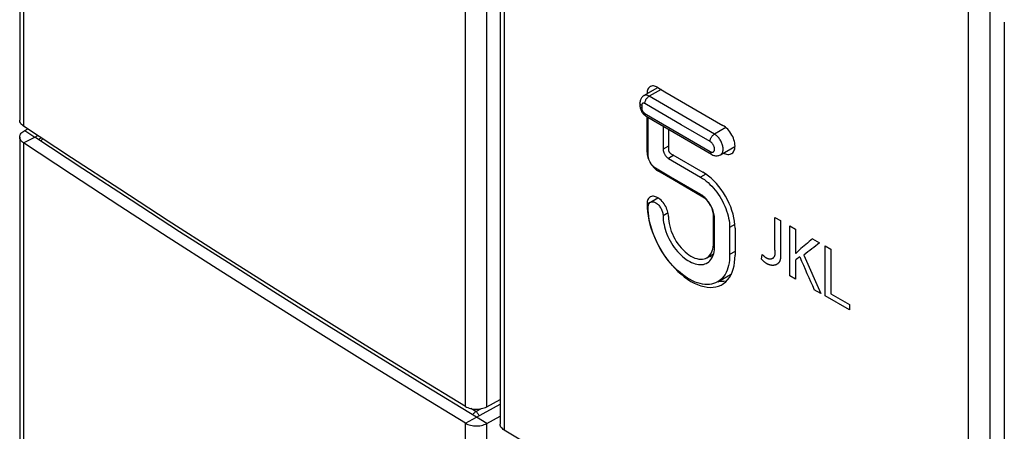
# Model space of a CAD drawing. Units: millimetres. Extents: x -31 to 33, y -57 to 69.
# Drawn here: x -30 to 2, y 7 to 21 of the extents above; entities that cross this region are included whole.
import ezdxf

# ---------------------------------------------------------------- set-up
doc = ezdxf.new("R2010")
doc.units = ezdxf.units.MM
doc.header["$LTSCALE"] = 16.335
doc.layers.get('0').update_dxf_attribs({"linetype": 'CONTINUOUS'})
for name, color, linetype in [('ASSI', 7, 'CONTINUOUS'), ('CURVE_INCISI', 7, 'CONTINUOUS'), ('RACCORDO', 7, 'CONTINUOUS')]:
    doc.layers.add(name, color=color, linetype=linetype)

msp = doc.modelspace()

# ---------------------------------------------------------------- linework, layer by layer
at = {"color": 7, "linetype": 'CONTINUOUS'}
for p, q in [((-30.246, 40.541), (-30.246, 17.721)), ((-14.443, 30.548), (-14.443, 7.728)), ((2.143, 20.946), (2.143, -1.874)), ((-9.608, 16.674), (-9.608, 17.833)), ((-28.543, 16.488), (-30.123, 17.531)), ((-30.246, 17.169), (-30.246, -5.651)), ((-30.074, 17.387), (-29.978, 17.435)), ((-29.746, 17.169), (-29.649, 17.218)), ((-28.168, 16.127), (-29.746, 17.169)), ((-8.906, 17.422), (-8.906, 16.753)), ((-6.739, 16.847), (-6.718, 16.835)), ((-9.608, 16.674), (-9.606, 16.63)), ((-8.835, 16.63), (-7.776, 16.013)), ((-9.294, 16.084), (-9.257, 16.06)), ((-8.764, 15.772), (-9.257, 16.06)), ((-7.776, 15.196), (-8.764, 15.772)), ((-9.608, 14.97), (-9.606, 14.841)), ((-7.423, 13.695), (-7.423, 14.583)), ((-6.716, 14.174), (-6.716, 13.286)), ((-7.432, 13.549), (-7.425, 13.619)), ((-7.425, 13.619), (-7.423, 13.695)), ((-7.641, 13.198), (-7.421, 13.324)), ((-14.879, 8.297), (-14.443, 8.536)), ((-15.224, 7.955), (-14.443, 8.383)), ((-14.879, 7.745), (-14.443, 7.985)), ((-12.641, 6.529), (-14.305, 7.528))]:
    msp.add_line(p, q, dxfattribs=at)
at = {"color": 253, "linetype": 'CONTINUOUS'}
for p, q in [((-30.123, 40.351), (-30.123, 17.531)), ((-15.586, 8.307), (-15.586, 31.127)), ((-14.879, 8.297), (-14.879, 31.117)), ((-14.305, 30.349), (-14.305, 7.528)), ((0.969, -1.29), (0.969, 21.53)), ((1.676, -1.281), (1.676, 21.539)), ((-9.608, 18.598), (-9.256, 18.798)), ((-30.123, 16.98), (-29.746, 17.169)), ((-30.074, 17.387), (-29.746, 17.169)), ((-30.123, 16.98), (-30.123, -5.84)), ((-9.608, 16.674), (-9.572, 16.695)), ((-9.257, 16.06), (-9.222, 16.08)), ((-9.608, 14.97), (-9.502, 15.03)), ((-7.776, 15.196), (-7.751, 15.211)), ((-7.423, 14.583), (-7.398, 14.598)), ((-7.423, 13.695), (-7.387, 13.715)), ((-15.586, 7.756), (-15.224, 7.955)), ((-14.879, 7.745), (-15.224, 7.955)), ((-15.586, -15.065), (-15.586, 7.756)), ((-14.879, -15.075), (-14.879, 7.745))]:
    msp.add_line(p, q, dxfattribs=at)
at = {"color": 7, "linetype": 'CONTINUOUS'}
for points in [[(-9.504, 18.826), (-9.518, 18.818), (-9.541, 18.798), (-9.561, 18.774), (-9.578, 18.745), (-9.591, 18.713), (-9.6, 18.678), (-9.606, 18.64), (-9.608, 18.598)], [(-9.257, 18.8), (-9.294, 18.819), (-9.33, 18.834), (-9.365, 18.844), (-9.399, 18.848), (-9.432, 18.848), (-9.463, 18.843), (-9.492, 18.833), (-9.504, 18.826)], [(-9.257, 18.8), (-9.019, 18.661), (-7.113, 17.552)], [(-30.123, 17.531), (-30.156, 17.555), (-30.184, 17.581), (-30.206, 17.608), (-30.224, 17.636), (-30.237, 17.665), (-30.244, 17.695), (-30.246, 17.721)], [(-6.83, 16.622), (-6.818, 16.629), (-6.792, 16.651), (-6.769, 16.678), (-6.75, 16.71), (-6.735, 16.745), (-6.725, 16.785), (-6.718, 16.828), (-6.716, 16.874), (-6.718, 16.922), (-6.725, 16.973), (-6.736, 17.025), (-6.75, 17.078), (-6.77, 17.132), (-6.792, 17.184), (-6.819, 17.236), (-6.848, 17.287), (-6.881, 17.335), (-6.916, 17.381), (-6.953, 17.424), (-6.992, 17.462), (-7.031, 17.496), (-7.072, 17.526), (-7.113, 17.552)], [(-30.246, 17.169), (-30.246, 17.174), (-30.242, 17.205), (-30.233, 17.234), (-30.219, 17.263), (-30.199, 17.291), (-30.175, 17.318), (-30.146, 17.343), (-30.112, 17.366), (-30.074, 17.387)], [(-30.123, 16.98), (-30.156, 17.004), (-30.184, 17.03), (-30.206, 17.057), (-30.224, 17.085), (-30.237, 17.114), (-30.244, 17.144), (-30.246, 17.169)], [(-15.586, 7.756), (-17.236, 8.762), (-18.878, 9.773), (-20.511, 10.789), (-22.135, 11.809), (-23.75, 12.834), (-25.357, 13.864), (-26.954, 14.898), (-28.543, 15.937), (-30.123, 16.98)], [(-9.606, 16.63), (-9.6, 16.585), (-9.591, 16.539), (-9.578, 16.492)], [(-8.906, 16.753), (-8.905, 16.742), (-8.903, 16.73), (-8.9, 16.718), (-8.896, 16.707), (-8.891, 16.695), (-8.885, 16.683), (-8.878, 16.672), (-8.87, 16.662), (-8.862, 16.652), (-8.854, 16.644), (-8.845, 16.636), (-8.835, 16.63)], [(-7.093, 16.643), (-7.07, 16.631), (-7.03, 16.614), (-6.991, 16.603), (-6.952, 16.597), (-6.915, 16.597), (-6.88, 16.602), (-6.848, 16.613), (-6.83, 16.622)], [(-15.586, 8.307), (-17.236, 9.313), (-18.878, 10.324), (-20.511, 11.34), (-22.135, 12.36), (-23.75, 13.385), (-25.357, 14.415), (-26.954, 15.449), (-28.543, 16.488)], [(-9.578, 16.492), (-9.561, 16.443), (-9.541, 16.396), (-9.518, 16.349), (-9.492, 16.303), (-9.463, 16.259), (-9.432, 16.218), (-9.399, 16.179)], [(-15.224, 7.955), (-16.872, 8.96), (-18.512, 9.97), (-20.143, 10.985), (-21.766, 12.004), (-23.38, 13.028), (-24.984, 14.056), (-26.58, 15.089), (-28.168, 16.127)], [(-9.399, 16.179), (-9.365, 16.144), (-9.33, 16.112), (-9.294, 16.084)], [(-6.716, 14.174), (-6.72, 14.284), (-6.732, 14.397), (-6.752, 14.511), (-6.78, 14.629), (-6.815, 14.749), (-6.858, 14.868), (-6.907, 14.987), (-6.964, 15.105), (-7.026, 15.22), (-7.095, 15.331), (-7.168, 15.439), (-7.246, 15.542), (-7.328, 15.638), (-7.414, 15.729), (-7.502, 15.812), (-7.591, 15.887), (-7.683, 15.954), (-7.776, 16.013)], [(-9.591, 15.085), (-9.6, 15.05), (-9.606, 15.011), (-9.608, 14.97)], [(-9.504, 15.198), (-9.518, 15.19), (-9.541, 15.17), (-9.561, 15.146), (-9.578, 15.117), (-9.591, 15.085)], [(-9.184, 15.12), (-9.221, 15.148), (-9.257, 15.172), (-9.293, 15.191), (-9.33, 15.206), (-9.365, 15.215), (-9.399, 15.22), (-9.432, 15.22), (-9.463, 15.215), (-9.492, 15.205), (-9.504, 15.198)], [(-8.906, 14.558), (-8.908, 14.602), (-8.913, 14.647), (-8.923, 14.694), (-8.936, 14.741), (-8.953, 14.789), (-8.973, 14.837), (-8.996, 14.884), (-9.022, 14.93), (-9.051, 14.973), (-9.082, 15.014), (-9.115, 15.053), (-9.149, 15.089), (-9.184, 15.12)], [(-7.423, 14.583), (-7.425, 14.628), (-7.431, 14.673), (-7.44, 14.719), (-7.453, 14.766), (-7.47, 14.814), (-7.49, 14.862), (-7.513, 14.909), (-7.54, 14.955), (-7.568, 14.998), (-7.6, 15.039), (-7.633, 15.078), (-7.667, 15.113), (-7.702, 15.145), (-7.738, 15.172), (-7.776, 15.196)], [(-9.606, 14.841), (-9.595, 14.709), (-9.577, 14.575), (-9.55, 14.436), (-9.515, 14.295), (-9.473, 14.154), (-9.424, 14.012), (-9.367, 13.87), (-9.303, 13.73), (-9.233, 13.592), (-9.156, 13.456), (-9.074, 13.325), (-8.987, 13.198), (-8.894, 13.076), (-8.798, 12.96), (-8.698, 12.851), (-8.595, 12.748), (-8.49, 12.653), (-8.383, 12.567), (-8.274, 12.489), (-8.165, 12.421), (-8.056, 12.363), (-7.947, 12.314), (-7.84, 12.275), (-7.735, 12.247), (-7.631, 12.229), (-7.531, 12.222), (-7.434, 12.226), (-7.342, 12.24), (-7.254, 12.265), (-7.171, 12.301), (-7.141, 12.318)], [(-8.906, 14.558), (-8.904, 14.481), (-8.896, 14.401), (-8.883, 14.32), (-8.864, 14.237), (-8.84, 14.151), (-8.811, 14.066), (-8.776, 13.982), (-8.737, 13.898), (-8.694, 13.817), (-8.646, 13.738), (-8.594, 13.661), (-8.54, 13.588), (-8.482, 13.519), (-8.421, 13.454), (-8.359, 13.394), (-8.295, 13.341), (-8.23, 13.293), (-8.165, 13.252), (-8.1, 13.217), (-8.035, 13.189), (-7.971, 13.169), (-7.909, 13.156), (-7.848, 13.15), (-7.79, 13.151), (-7.735, 13.161), (-7.683, 13.177), (-7.641, 13.198)], [(-7.641, 13.198), (-7.636, 13.201), (-7.592, 13.232), (-7.553, 13.27), (-7.518, 13.314), (-7.489, 13.364), (-7.464, 13.421), (-7.445, 13.483), (-7.432, 13.549)], [(-6.852, 12.627), (-6.809, 12.72), (-6.774, 12.82), (-6.747, 12.927), (-6.729, 13.04), (-6.718, 13.16), (-6.716, 13.286)], [(-7.245, 12.43), (-7.177, 12.426), (-7.08, 12.43), (-6.988, 12.444), (-6.982, 12.446)], [(-7.141, 12.318), (-7.094, 12.347), (-7.023, 12.403), (-6.959, 12.469), (-6.902, 12.544), (-6.852, 12.627)], [(-15.586, 8.307), (-15.547, 8.286), (-15.506, 8.267), (-15.462, 8.252), (-15.415, 8.239), (-15.365, 8.229), (-15.315, 8.222), (-15.263, 8.218), (-15.21, 8.217), (-15.158, 8.22), (-15.107, 8.225), (-15.056, 8.234), (-15.008, 8.245), (-14.963, 8.259), (-14.92, 8.277), (-14.879, 8.297)], [(-15.586, 7.756), (-15.547, 7.734), (-15.506, 7.716), (-15.462, 7.701), (-15.415, 7.688), (-15.365, 7.678), (-15.315, 7.671), (-15.263, 7.667), (-15.21, 7.666), (-15.158, 7.668), (-15.107, 7.674), (-15.056, 7.683), (-15.008, 7.694), (-14.963, 7.708), (-14.92, 7.725), (-14.879, 7.745)], [(-14.305, 7.528), (-14.339, 7.552), (-14.369, 7.577), (-14.394, 7.603), (-14.414, 7.63), (-14.429, 7.659), (-14.439, 7.689), (-14.443, 7.719), (-14.443, 7.728)]]:
    msp.add_lwpolyline(points, dxfattribs=at)
at = {"layer": 'ASSI', "color": 7, "linetype": 'CONTINUOUS'}
for p, q in [((-30.246, 40.541), (-30.246, 17.721)), ((-14.443, 30.548), (-14.443, 7.728)), ((2.143, 20.946), (2.143, -1.874)), ((-9.713, 18.531), (-9.254, 18.796)), ((-9.608, 16.674), (-9.608, 17.833)), ((-28.543, 16.488), (-30.123, 17.531)), ((-9.572, 16.571), (-9.572, 17.811)), ((-9.08, 17.524), (-9.08, 16.773)), ((-30.246, 17.169), (-30.246, -5.651)), ((-30.074, 17.387), (-29.978, 17.435)), ((-29.746, 17.169), (-29.649, 17.218)), ((-28.168, 16.127), (-29.746, 17.169)), ((-8.906, 17.422), (-8.906, 16.753)), ((-7.188, 16.588), (-6.717, 16.86)), ((-6.739, 16.847), (-6.718, 16.835)), ((-9.608, 16.674), (-9.606, 16.63)), ((-8.835, 16.63), (-7.776, 16.013)), ((-8.905, 16.466), (-7.846, 15.849)), ((-8.833, 15.853), (-9.326, 16.141)), ((-9.294, 16.084), (-9.257, 16.06)), ((-8.764, 15.772), (-9.257, 16.06)), ((-7.846, 15.278), (-8.833, 15.853)), ((-7.776, 15.196), (-8.764, 15.772)), ((-9.608, 14.97), (-9.606, 14.841)), ((-9.5, 15.026), (-9.25, 15.17)), ((-8.918, 14.673), (-9.08, 14.579)), ((-7.423, 13.695), (-7.423, 14.583)), ((-7.387, 13.593), (-7.387, 14.481)), ((-6.893, 14.195), (-6.893, 13.305)), ((-6.716, 14.174), (-6.716, 13.286)), ((-7.432, 13.549), (-7.425, 13.619)), ((-7.425, 13.619), (-7.423, 13.695)), ((-7.641, 13.198), (-7.421, 13.324)), ((-6.716, 13.407), (-6.893, 13.305)), ((-7.286, 12.406), (-6.862, 12.651)), ((-6.862, 12.651), (-6.832, 12.67)), ((-14.879, 8.297), (-14.443, 8.536)), ((-15.224, 7.955), (-14.443, 8.383)), ((-14.879, 7.745), (-14.443, 7.985)), ((-12.641, 6.529), (-14.305, 7.528))]:
    msp.add_line(p, q, dxfattribs=at)
at = {"layer": 'ASSI', "color": 253, "linetype": 'CONTINUOUS'}
for p, q in [((-30.123, 40.351), (-30.123, 17.531)), ((-15.586, 8.307), (-15.586, 31.127)), ((-14.879, 8.297), (-14.879, 31.117)), ((-14.305, 30.349), (-14.305, 7.528)), ((0.969, -1.29), (0.969, 21.53)), ((1.676, -1.281), (1.676, 21.539)), ((-9.608, 18.598), (-9.256, 18.798)), ((-30.123, 16.98), (-29.746, 17.169)), ((-30.074, 17.387), (-29.746, 17.169)), ((-30.123, 16.98), (-30.123, -5.84)), ((-8.906, 16.874), (-9.08, 16.773)), ((-9.608, 16.674), (-9.572, 16.695)), ((-8.729, 16.568), (-8.905, 16.466)), ((-9.257, 16.06), (-9.222, 16.08)), ((-7.675, 15.948), (-7.846, 15.849)), ((-9.608, 14.97), (-9.502, 15.03)), ((-7.776, 15.196), (-7.751, 15.211)), ((-7.423, 14.583), (-7.398, 14.598)), ((-6.721, 14.294), (-6.893, 14.195)), ((-7.423, 13.695), (-7.387, 13.715)), ((-15.586, 7.756), (-15.224, 7.955)), ((-14.879, 7.745), (-15.224, 7.955)), ((-15.586, -15.065), (-15.586, 7.756)), ((-14.879, -15.075), (-14.879, 7.745))]:
    msp.add_line(p, q, dxfattribs=at)
at = {"layer": 'ASSI', "color": 7, "linetype": 'CONTINUOUS'}
for points in [[(-9.504, 18.826), (-9.518, 18.818), (-9.541, 18.798), (-9.561, 18.774), (-9.578, 18.745), (-9.591, 18.713), (-9.6, 18.678), (-9.606, 18.64), (-9.608, 18.598)], [(-9.257, 18.8), (-9.294, 18.819), (-9.33, 18.834), (-9.365, 18.844), (-9.399, 18.848), (-9.432, 18.848), (-9.463, 18.843), (-9.492, 18.833), (-9.504, 18.826)], [(-9.257, 18.8), (-9.019, 18.661), (-7.113, 17.552)], [(-30.123, 17.531), (-30.156, 17.555), (-30.184, 17.581), (-30.206, 17.608), (-30.224, 17.636), (-30.237, 17.665), (-30.244, 17.695), (-30.246, 17.721)], [(-6.83, 16.622), (-6.818, 16.629), (-6.792, 16.651), (-6.769, 16.678), (-6.75, 16.71), (-6.735, 16.745), (-6.725, 16.785), (-6.718, 16.828), (-6.716, 16.874), (-6.718, 16.922), (-6.725, 16.973), (-6.736, 17.025), (-6.75, 17.078), (-6.77, 17.132), (-6.792, 17.184), (-6.819, 17.236), (-6.848, 17.287), (-6.881, 17.335), (-6.916, 17.381), (-6.953, 17.424), (-6.992, 17.462), (-7.031, 17.496), (-7.072, 17.526), (-7.113, 17.552)], [(-30.246, 17.169), (-30.246, 17.174), (-30.242, 17.205), (-30.233, 17.234), (-30.219, 17.263), (-30.199, 17.291), (-30.175, 17.318), (-30.146, 17.343), (-30.112, 17.366), (-30.074, 17.387)], [(-30.123, 16.98), (-30.156, 17.004), (-30.184, 17.03), (-30.206, 17.057), (-30.224, 17.085), (-30.237, 17.114), (-30.244, 17.144), (-30.246, 17.169)], [(-15.586, 7.756), (-17.236, 8.762), (-18.878, 9.773), (-20.511, 10.789), (-22.135, 11.809), (-23.75, 12.834), (-25.357, 13.864), (-26.954, 14.898), (-28.543, 15.937), (-30.123, 16.98)], [(-9.606, 16.63), (-9.6, 16.585), (-9.591, 16.539), (-9.578, 16.492)], [(-9.326, 16.141), (-9.342, 16.151), (-9.358, 16.162), (-9.374, 16.175), (-9.39, 16.188), (-9.405, 16.203), (-9.42, 16.218), (-9.435, 16.234), (-9.449, 16.251), (-9.463, 16.269), (-9.476, 16.288), (-9.488, 16.307), (-9.5, 16.327), (-9.511, 16.347), (-9.521, 16.367), (-9.53, 16.388), (-9.539, 16.409), (-9.546, 16.43), (-9.553, 16.451), (-9.559, 16.471), (-9.563, 16.492), (-9.567, 16.512), (-9.57, 16.532), (-9.571, 16.552), (-9.572, 16.571)], [(-9.08, 16.773), (-9.08, 16.759), (-9.079, 16.745), (-9.077, 16.731), (-9.074, 16.717), (-9.071, 16.702), (-9.067, 16.687), (-9.062, 16.672), (-9.057, 16.657), (-9.051, 16.642), (-9.044, 16.627), (-9.037, 16.613), (-9.029, 16.598), (-9.02, 16.584), (-9.012, 16.571), (-9.002, 16.558), (-8.993, 16.545), (-8.982, 16.533), (-8.972, 16.521), (-8.961, 16.51), (-8.95, 16.5), (-8.939, 16.49), (-8.928, 16.481), (-8.916, 16.473), (-8.905, 16.466)], [(-8.906, 16.753), (-8.905, 16.742), (-8.903, 16.73), (-8.9, 16.718), (-8.896, 16.707), (-8.891, 16.695), (-8.885, 16.683), (-8.878, 16.672), (-8.87, 16.662), (-8.862, 16.652), (-8.854, 16.644), (-8.845, 16.636), (-8.835, 16.63)], [(-7.093, 16.643), (-7.07, 16.631), (-7.03, 16.614), (-6.991, 16.603), (-6.952, 16.597), (-6.915, 16.597), (-6.88, 16.602), (-6.848, 16.613), (-6.83, 16.622)], [(-15.586, 8.307), (-17.236, 9.313), (-18.878, 10.324), (-20.511, 11.34), (-22.135, 12.36), (-23.75, 13.385), (-25.357, 14.415), (-26.954, 15.449), (-28.543, 16.488)], [(-9.578, 16.492), (-9.561, 16.443), (-9.541, 16.396), (-9.518, 16.349), (-9.492, 16.303), (-9.463, 16.259), (-9.432, 16.218), (-9.399, 16.179)], [(-15.224, 7.955), (-16.872, 8.96), (-18.512, 9.97), (-20.143, 10.985), (-21.766, 12.004), (-23.38, 13.028), (-24.984, 14.056), (-26.58, 15.089), (-28.168, 16.127)], [(-9.399, 16.179), (-9.365, 16.144), (-9.33, 16.112), (-9.294, 16.084)], [(-6.716, 14.174), (-6.72, 14.284), (-6.732, 14.397), (-6.752, 14.511), (-6.78, 14.629), (-6.815, 14.749), (-6.858, 14.868), (-6.907, 14.987), (-6.964, 15.105), (-7.026, 15.22), (-7.095, 15.331), (-7.168, 15.439), (-7.246, 15.542), (-7.328, 15.638), (-7.414, 15.729), (-7.502, 15.812), (-7.591, 15.887), (-7.683, 15.954), (-7.776, 16.013)], [(-7.846, 15.849), (-7.783, 15.81), (-7.721, 15.767), (-7.66, 15.72), (-7.599, 15.669), (-7.54, 15.613), (-7.481, 15.554), (-7.425, 15.491), (-7.369, 15.425), (-7.317, 15.356), (-7.266, 15.285), (-7.218, 15.211), (-7.172, 15.136), (-7.13, 15.059), (-7.09, 14.98), (-7.053, 14.9), (-7.021, 14.82), (-6.991, 14.739), (-6.965, 14.659), (-6.943, 14.579), (-6.925, 14.499), (-6.911, 14.42), (-6.901, 14.344), (-6.895, 14.269), (-6.893, 14.195)], [(-7.387, 14.481), (-7.389, 14.522), (-7.392, 14.563), (-7.399, 14.606), (-7.408, 14.649), (-7.419, 14.693), (-7.433, 14.738), (-7.449, 14.782), (-7.467, 14.826), (-7.487, 14.869), (-7.51, 14.913), (-7.534, 14.955), (-7.56, 14.996), (-7.588, 15.036), (-7.617, 15.073), (-7.647, 15.109), (-7.678, 15.143), (-7.711, 15.176), (-7.744, 15.205), (-7.777, 15.232), (-7.811, 15.256), (-7.846, 15.278)], [(-9.591, 15.085), (-9.6, 15.05), (-9.606, 15.011), (-9.608, 14.97)], [(-9.504, 15.198), (-9.518, 15.19), (-9.541, 15.17), (-9.561, 15.146), (-9.578, 15.117), (-9.591, 15.085)], [(-9.572, 14.865), (-9.571, 14.892), (-9.567, 14.917), (-9.562, 14.94), (-9.554, 14.961), (-9.545, 14.98), (-9.533, 14.997), (-9.52, 15.011), (-9.505, 15.023), (-9.5, 15.026)], [(-9.184, 15.12), (-9.221, 15.148), (-9.257, 15.172), (-9.293, 15.191), (-9.33, 15.206), (-9.365, 15.215), (-9.399, 15.22), (-9.432, 15.22), (-9.463, 15.215), (-9.492, 15.205), (-9.504, 15.198)], [(-9.5, 15.026), (-9.488, 15.032), (-9.469, 15.038), (-9.449, 15.041), (-9.429, 15.042), (-9.407, 15.039), (-9.385, 15.034), (-9.362, 15.026), (-9.339, 15.015), (-9.315, 15.001), (-9.292, 14.985), (-9.269, 14.966), (-9.247, 14.946), (-9.225, 14.923), (-9.204, 14.899), (-9.184, 14.872), (-9.166, 14.844), (-9.149, 14.816), (-9.134, 14.787), (-9.12, 14.757), (-9.108, 14.726), (-9.098, 14.696), (-9.091, 14.665), (-9.085, 14.636), (-9.082, 14.607), (-9.08, 14.579)], [(-8.906, 14.558), (-8.908, 14.602), (-8.913, 14.647), (-8.923, 14.694), (-8.936, 14.741), (-8.953, 14.789), (-8.973, 14.837), (-8.996, 14.884), (-9.022, 14.93), (-9.051, 14.973), (-9.082, 15.014), (-9.115, 15.053), (-9.149, 15.089), (-9.184, 15.12)], [(-7.423, 14.583), (-7.425, 14.628), (-7.431, 14.673), (-7.44, 14.719), (-7.453, 14.766), (-7.47, 14.814), (-7.49, 14.862), (-7.513, 14.909), (-7.54, 14.955), (-7.568, 14.998), (-7.6, 15.039), (-7.633, 15.078), (-7.667, 15.113), (-7.702, 15.145), (-7.738, 15.172), (-7.776, 15.196)], [(-9.606, 14.841), (-9.595, 14.709), (-9.577, 14.575), (-9.55, 14.436), (-9.515, 14.295), (-9.473, 14.154), (-9.424, 14.012), (-9.367, 13.87), (-9.303, 13.73), (-9.233, 13.592), (-9.156, 13.456), (-9.074, 13.325), (-8.987, 13.198), (-8.894, 13.076), (-8.798, 12.96), (-8.698, 12.851), (-8.595, 12.748), (-8.49, 12.653), (-8.383, 12.567), (-8.274, 12.489), (-8.165, 12.421), (-8.056, 12.363), (-7.947, 12.314), (-7.84, 12.275), (-7.735, 12.247), (-7.631, 12.229), (-7.531, 12.222), (-7.434, 12.226), (-7.342, 12.24), (-7.254, 12.265), (-7.171, 12.301), (-7.141, 12.318)], [(-7.286, 12.406), (-7.293, 12.403), (-7.354, 12.373), (-7.419, 12.349), (-7.487, 12.332), (-7.558, 12.321), (-7.631, 12.318), (-7.707, 12.321), (-7.784, 12.331), (-7.864, 12.347), (-7.945, 12.37), (-8.027, 12.4), (-8.11, 12.436), (-8.193, 12.479), (-8.277, 12.527), (-8.36, 12.582), (-8.442, 12.642), (-8.525, 12.708), (-8.606, 12.779), (-8.685, 12.855), (-8.762, 12.935), (-8.838, 13.02), (-8.911, 13.109), (-8.982, 13.202), (-9.049, 13.298), (-9.114, 13.397), (-9.175, 13.499), (-9.232, 13.602), (-9.285, 13.707), (-9.335, 13.815), (-9.38, 13.923), (-9.421, 14.031), (-9.457, 14.139), (-9.488, 14.247), (-9.515, 14.354), (-9.536, 14.46), (-9.553, 14.565), (-9.564, 14.667), (-9.571, 14.767), (-9.572, 14.865)], [(-9.08, 14.579), (-9.079, 14.509), (-9.074, 14.437), (-9.064, 14.363), (-9.051, 14.288), (-9.033, 14.211), (-9.011, 14.134), (-8.986, 14.057), (-8.957, 13.979), (-8.924, 13.902), (-8.888, 13.826), (-8.848, 13.751), (-8.805, 13.678), (-8.76, 13.606), (-8.712, 13.537), (-8.662, 13.471), (-8.609, 13.408), (-8.555, 13.347), (-8.499, 13.29), (-8.442, 13.238), (-8.383, 13.19), (-8.324, 13.146), (-8.265, 13.106), (-8.205, 13.071), (-8.145, 13.041), (-8.086, 13.017), (-8.028, 12.997), (-7.971, 12.983), (-7.915, 12.975), (-7.86, 12.971), (-7.807, 12.973), (-7.757, 12.981), (-7.709, 12.994), (-7.663, 13.013), (-7.636, 13.027)], [(-8.906, 14.558), (-8.904, 14.481), (-8.896, 14.401), (-8.883, 14.32), (-8.864, 14.237), (-8.84, 14.151), (-8.811, 14.066), (-8.776, 13.982), (-8.737, 13.898), (-8.694, 13.817), (-8.646, 13.738), (-8.594, 13.661), (-8.54, 13.588), (-8.482, 13.519), (-8.421, 13.454), (-8.359, 13.394), (-8.295, 13.341), (-8.23, 13.293), (-8.165, 13.252), (-8.1, 13.217), (-8.035, 13.189), (-7.971, 13.169), (-7.909, 13.156), (-7.848, 13.15), (-7.79, 13.151), (-7.735, 13.161), (-7.683, 13.177), (-7.641, 13.198)], [(-7.641, 13.198), (-7.636, 13.201), (-7.592, 13.232), (-7.553, 13.27), (-7.518, 13.314), (-7.489, 13.364), (-7.464, 13.421), (-7.445, 13.483), (-7.432, 13.549)], [(-7.636, 13.027), (-7.62, 13.036), (-7.581, 13.065), (-7.544, 13.099), (-7.511, 13.138), (-7.482, 13.181), (-7.456, 13.229), (-7.435, 13.281), (-7.417, 13.337), (-7.403, 13.396), (-7.394, 13.459), (-7.388, 13.524), (-7.387, 13.593)], [(-6.893, 13.305), (-6.894, 13.209), (-6.9, 13.116), (-6.912, 13.027), (-6.928, 12.942), (-6.95, 12.861), (-6.977, 12.785), (-7.008, 12.713), (-7.045, 12.647), (-7.086, 12.587), (-7.131, 12.532), (-7.181, 12.482), (-7.235, 12.439), (-7.286, 12.406)], [(-6.852, 12.627), (-6.809, 12.72), (-6.774, 12.82), (-6.747, 12.927), (-6.729, 13.04), (-6.718, 13.16), (-6.716, 13.286)], [(-7.462, 13.218), (-7.477, 13.218), (-7.526, 13.224), (-7.576, 13.235)], [(-7.245, 12.43), (-7.177, 12.426), (-7.08, 12.43), (-6.988, 12.444), (-6.982, 12.446)], [(-7.141, 12.318), (-7.094, 12.347), (-7.023, 12.403), (-6.959, 12.469), (-6.902, 12.544), (-6.852, 12.627)], [(-15.586, 8.307), (-15.547, 8.286), (-15.506, 8.267), (-15.462, 8.252), (-15.415, 8.239), (-15.365, 8.229), (-15.315, 8.222), (-15.263, 8.218), (-15.21, 8.217), (-15.158, 8.22), (-15.107, 8.225), (-15.056, 8.234), (-15.008, 8.245), (-14.963, 8.259), (-14.92, 8.277), (-14.879, 8.297)], [(-15.586, 7.756), (-15.547, 7.734), (-15.506, 7.716), (-15.462, 7.701), (-15.415, 7.688), (-15.365, 7.678), (-15.315, 7.671), (-15.263, 7.667), (-15.21, 7.666), (-15.158, 7.668), (-15.107, 7.674), (-15.056, 7.683), (-15.008, 7.694), (-14.963, 7.708), (-14.92, 7.725), (-14.879, 7.745)], [(-14.305, 7.528), (-14.339, 7.552), (-14.369, 7.577), (-14.394, 7.603), (-14.414, 7.63), (-14.429, 7.659), (-14.439, 7.689), (-14.443, 7.719), (-14.443, 7.728)]]:
    msp.add_lwpolyline(points, dxfattribs=at)
at = {"layer": 'CURVE_INCISI', "color": 253, "linetype": 'CONTINUOUS'}
for p, q in [((-5.401, 14.526), (-5.216, 14.42)), ((-5.401, 13.443), (-5.401, 14.526)), ((-5.216, 14.42), (-5.216, 13.32)), ((-4.907, 14.244), (-4.722, 14.138)), ((-4.907, 12.599), (-4.907, 14.244)), ((-4.722, 14.138), (-4.722, 13.345)), ((-4.163, 13.82), (-3.932, 13.688)), ((-5.847, 13.15), (-5.82, 13.307)), ((-4.722, 13.345), (-4.715, 13.341)), ((-4.453, 13.287), (-3.892, 12.021)), ((-3.751, 13.585), (-3.565, 13.48)), ((-3.751, 11.941), (-3.751, 13.585)), ((-3.565, 13.48), (-3.565, 12.014)), ((-4.722, 13.121), (-4.722, 12.493)), ((-4.722, 12.493), (-4.907, 12.599)), ((-3.892, 12.021), (-4.112, 12.146)), ((-3.565, 12.014), (-2.949, 11.665)), ((-2.949, 11.487), (-3.751, 11.941)), ((-2.949, 11.665), (-2.949, 11.487))]:
    msp.add_line(p, q, dxfattribs=at)
for points in [[(-5.82, 13.307), (-5.812, 13.299), (-5.804, 13.291), (-5.797, 13.283), (-5.789, 13.275), (-5.781, 13.267), (-5.773, 13.26), (-5.765, 13.252), (-5.757, 13.245), (-5.749, 13.239), (-5.741, 13.232), (-5.733, 13.225), (-5.725, 13.219), (-5.717, 13.213), (-5.708, 13.208), (-5.7, 13.202), (-5.693, 13.198), (-5.686, 13.194), (-5.679, 13.19), (-5.673, 13.186), (-5.666, 13.183), (-5.659, 13.18), (-5.652, 13.177), (-5.645, 13.174), (-5.639, 13.172), (-5.632, 13.17), (-5.625, 13.168), (-5.619, 13.166), (-5.611, 13.164), (-5.603, 13.162), (-5.595, 13.161), (-5.587, 13.16), (-5.58, 13.16), (-5.572, 13.159), (-5.565, 13.159), (-5.557, 13.159), (-5.55, 13.16), (-5.543, 13.161), (-5.536, 13.162), (-5.529, 13.163), (-5.522, 13.164), (-5.515, 13.166), (-5.509, 13.168)], [(-5.509, 13.168), (-5.502, 13.17), (-5.496, 13.173), (-5.489, 13.176), (-5.483, 13.179), (-5.477, 13.182), (-5.472, 13.185), (-5.466, 13.189), (-5.46, 13.193), (-5.455, 13.197), (-5.45, 13.201), (-5.446, 13.205), (-5.442, 13.209), (-5.438, 13.214), (-5.434, 13.218), (-5.43, 13.223), (-5.427, 13.228), (-5.423, 13.233), (-5.42, 13.238), (-5.417, 13.243), (-5.414, 13.249), (-5.412, 13.254), (-5.409, 13.26), (-5.407, 13.266), (-5.405, 13.273), (-5.403, 13.279), (-5.401, 13.286), (-5.4, 13.292), (-5.399, 13.299), (-5.397, 13.306), (-5.396, 13.314), (-5.395, 13.321), (-5.395, 13.329), (-5.394, 13.336), (-5.394, 13.344), (-5.394, 13.353), (-5.394, 13.363), (-5.394, 13.372), (-5.394, 13.382), (-5.395, 13.392), (-5.395, 13.402), (-5.396, 13.412), (-5.398, 13.422), (-5.399, 13.432), (-5.401, 13.443)], [(-5.216, 13.32), (-5.215, 13.306), (-5.214, 13.292), (-5.214, 13.278), (-5.214, 13.264), (-5.214, 13.251), (-5.214, 13.238), (-5.215, 13.225), (-5.216, 13.212), (-5.217, 13.199), (-5.219, 13.186), (-5.22, 13.174), (-5.223, 13.162), (-5.225, 13.15), (-5.228, 13.138), (-5.231, 13.127), (-5.234, 13.118), (-5.237, 13.109), (-5.24, 13.1), (-5.243, 13.091), (-5.247, 13.083), (-5.251, 13.075), (-5.255, 13.067), (-5.26, 13.06), (-5.264, 13.052), (-5.269, 13.045), (-5.274, 13.039), (-5.279, 13.032), (-5.286, 13.025), (-5.293, 13.017), (-5.3, 13.011), (-5.307, 13.004), (-5.315, 12.998), (-5.323, 12.992), (-5.331, 12.987), (-5.339, 12.982), (-5.347, 12.977), (-5.356, 12.973), (-5.365, 12.969), (-5.373, 12.965), (-5.383, 12.962), (-5.392, 12.959), (-5.401, 12.956)], [(-4.715, 13.341), (-4.621, 13.434), (-4.602, 13.452)], [(-5.401, 12.956), (-5.411, 12.954), (-5.421, 12.952), (-5.431, 12.95), (-5.441, 12.949), (-5.451, 12.948), (-5.461, 12.947), (-5.471, 12.947), (-5.482, 12.947), (-5.493, 12.947), (-5.503, 12.948), (-5.514, 12.949), (-5.525, 12.95), (-5.536, 12.952), (-5.548, 12.954), (-5.559, 12.957), (-5.569, 12.96), (-5.578, 12.962), (-5.588, 12.966), (-5.597, 12.969), (-5.607, 12.973), (-5.617, 12.977), (-5.627, 12.981), (-5.636, 12.986), (-5.646, 12.991), (-5.656, 12.996), (-5.666, 13.002), (-5.676, 13.008), (-5.687, 13.015), (-5.699, 13.023), (-5.711, 13.031), (-5.723, 13.039), (-5.734, 13.048), (-5.746, 13.057), (-5.757, 13.066), (-5.769, 13.076), (-5.78, 13.086), (-5.792, 13.096), (-5.803, 13.106), (-5.814, 13.117), (-5.825, 13.128), (-5.836, 13.139), (-5.847, 13.15)], [(-4.585, 13.223), (-4.699, 13.138), (-4.722, 13.121)]]:
    msp.add_lwpolyline(points, dxfattribs=at)
for centre, major_axis, ratio, start_param, end_param in [((336.194, 209.665), (484.075, 346.431), 0.08644, 2.286888, 2.28816), ((336.194, 209.528), (484.506, 328.866), 0.06654, 2.302869, 2.304377), ((336.194, 216.19), (-319.769, 798.142), 0.456879, -4.640602, -4.63923)]:
    msp.add_ellipse(centre, major_axis=major_axis, ratio=ratio, start_param=start_param, end_param=end_param, dxfattribs=at)
at = {"layer": 'RACCORDO', "color": 7, "linetype": 'CONTINUOUS'}
for p, q in [((-9.713, 18.531), (-9.713, 18.531)), ((-9.843, 18.289), (-9.843, 18.208)), ((-9.843, 18.208), (-9.843, 18.182)), ((-9.662, 17.866), (-9.639, 17.851)), ((-7.016, 17.484), (-7.395, 17.265))]:
    msp.add_line(p, q, dxfattribs=at)
at = {"layer": 'RACCORDO', "color": 253, "linetype": 'CONTINUOUS'}
for p, q in [((-9.15, 18.738), (-9.538, 18.513)), ((-8.463, 17.886), (-9.538, 18.513)), ((-9.786, 18.208), (-9.786, 18.127)), ((-7.395, 17.265), (-8.463, 17.886)), ((-7.532, 17.018), (-8.491, 17.575)), ((-15.24, 8.136), (-15.406, 8.237)), ((-15.24, 8.136), (-15.052, 8.235))]:
    msp.add_line(p, q, dxfattribs=at)
at = {"layer": 'RACCORDO', "color": 7, "linetype": 'CONTINUOUS'}
for points in [[(-9.713, 18.531), (-9.718, 18.528), (-9.738, 18.514), (-9.757, 18.498), (-9.775, 18.481), (-9.79, 18.461), (-9.805, 18.439), (-9.817, 18.416), (-9.827, 18.391), (-9.835, 18.365), (-9.84, 18.337), (-9.843, 18.308), (-9.843, 18.289)], [(-9.843, 18.182), (-9.839, 18.154), (-9.834, 18.126), (-9.827, 18.098)], [(-9.827, 18.098), (-9.817, 18.07), (-9.806, 18.043)], [(-9.806, 18.043), (-9.794, 18.017), (-9.779, 17.991)], [(-9.779, 17.991), (-9.763, 17.967), (-9.745, 17.944), (-9.726, 17.922), (-9.706, 17.901), (-9.685, 17.883), (-9.662, 17.866)], [(-9.639, 17.851), (-9.401, 17.712), (-7.493, 16.601)], [(-29.543, 17.148), (-29.56, 17.137), (-29.576, 17.123), (-29.591, 17.107), (-29.604, 17.09), (-29.61, 17.08)], [(-7.494, 16.602), (-7.473, 16.59), (-7.444, 16.577), (-7.415, 16.566), (-7.386, 16.559), (-7.358, 16.554), (-7.329, 16.552), (-7.301, 16.553), (-7.273, 16.557), (-7.247, 16.563), (-7.221, 16.572), (-7.196, 16.583), (-7.188, 16.588)]]:
    msp.add_lwpolyline(points, dxfattribs=at)
at = {"layer": 'RACCORDO', "color": 253, "linetype": 'CONTINUOUS'}
for points in [[(-9.538, 18.513), (-9.56, 18.525), (-9.581, 18.534), (-9.602, 18.541), (-9.623, 18.545), (-9.642, 18.547), (-9.662, 18.547), (-9.68, 18.544), (-9.697, 18.539), (-9.713, 18.531)], [(-9.681, 18.269), (-9.68, 18.287), (-9.678, 18.305), (-9.674, 18.323), (-9.668, 18.342), (-9.662, 18.362), (-9.653, 18.381), (-9.644, 18.399), (-9.634, 18.417), (-9.622, 18.435), (-9.609, 18.451), (-9.596, 18.466), (-9.582, 18.48), (-9.568, 18.493), (-9.553, 18.504), (-9.538, 18.513)], [(-9.831, 18.249), (-9.837, 18.26), (-9.841, 18.272), (-9.843, 18.284), (-9.843, 18.289)], [(-9.786, 18.127), (-9.8, 18.136), (-9.812, 18.145), (-9.822, 18.156), (-9.831, 18.167), (-9.837, 18.178), (-9.841, 18.19), (-9.843, 18.202), (-9.843, 18.208)], [(-9.786, 18.208), (-9.8, 18.217), (-9.812, 18.227), (-9.822, 18.238), (-9.831, 18.249)], [(-9.681, 18.269), (-9.69, 18.274), (-9.699, 18.278), (-9.708, 18.281), (-9.717, 18.283), (-9.725, 18.284), (-9.733, 18.283), (-9.741, 18.282), (-9.748, 18.28), (-9.755, 18.277), (-9.761, 18.273), (-9.767, 18.267), (-9.772, 18.261), (-9.776, 18.254), (-9.78, 18.246), (-9.782, 18.238), (-9.784, 18.229), (-9.786, 18.219), (-9.786, 18.208)], [(-8.491, 17.575), (-9.443, 18.13), (-9.681, 18.269)], [(-9.786, 18.127), (-9.786, 18.116), (-9.784, 18.104), (-9.782, 18.093), (-9.78, 18.081), (-9.776, 18.069), (-9.772, 18.057), (-9.767, 18.045), (-9.761, 18.033), (-9.755, 18.022), (-9.748, 18.011), (-9.741, 18), (-9.733, 17.99), (-9.725, 17.98), (-9.717, 17.971), (-9.708, 17.963), (-9.699, 17.955), (-9.69, 17.948), (-9.681, 17.942)], [(-9.681, 17.942), (-9.443, 17.803), (-7.532, 16.691)], [(-9.681, 17.942), (-9.68, 17.926), (-9.678, 17.91), (-9.674, 17.896), (-9.668, 17.883), (-9.662, 17.872), (-9.653, 17.862), (-9.644, 17.854)], [(-7.536, 17.02), (-7.535, 17.038), (-7.533, 17.056), (-7.529, 17.075), (-7.524, 17.094), (-7.517, 17.113), (-7.509, 17.132), (-7.5, 17.151), (-7.489, 17.169), (-7.478, 17.186), (-7.465, 17.203), (-7.452, 17.218), (-7.438, 17.232), (-7.424, 17.245), (-7.409, 17.256), (-7.395, 17.265)], [(-7.188, 16.588), (-7.186, 16.589), (-7.17, 16.6), (-7.156, 16.613), (-7.144, 16.629), (-7.133, 16.646), (-7.124, 16.665), (-7.116, 16.686), (-7.111, 16.709), (-7.107, 16.733), (-7.105, 16.759), (-7.105, 16.785), (-7.107, 16.813), (-7.111, 16.842), (-7.116, 16.871), (-7.124, 16.9), (-7.133, 16.93), (-7.144, 16.96), (-7.157, 16.99), (-7.171, 17.019), (-7.186, 17.048), (-7.203, 17.076), (-7.221, 17.103), (-7.24, 17.129), (-7.261, 17.153), (-7.282, 17.176), (-7.303, 17.198), (-7.326, 17.218), (-7.349, 17.236), (-7.372, 17.252), (-7.395, 17.265)], [(-29.546, 17.038), (-29.538, 17.051), (-29.525, 17.068), (-29.512, 17.084), (-29.497, 17.099), (-29.485, 17.11)], [(-7.532, 16.691), (-7.52, 16.685), (-7.509, 16.68), (-7.498, 16.676), (-7.487, 16.673), (-7.476, 16.671), (-7.465, 16.67), (-7.455, 16.671), (-7.446, 16.673), (-7.437, 16.676), (-7.428, 16.68), (-7.42, 16.686), (-7.413, 16.692), (-7.407, 16.7), (-7.402, 16.709), (-7.397, 16.718), (-7.393, 16.729), (-7.391, 16.74), (-7.389, 16.752), (-7.388, 16.765), (-7.388, 16.779), (-7.389, 16.792), (-7.391, 16.807), (-7.394, 16.821), (-7.397, 16.836), (-7.402, 16.851), (-7.407, 16.866), (-7.414, 16.881), (-7.421, 16.895), (-7.429, 16.91), (-7.437, 16.924), (-7.446, 16.937), (-7.456, 16.95), (-7.466, 16.962), (-7.476, 16.974), (-7.487, 16.985), (-7.498, 16.995), (-7.51, 17.004), (-7.521, 17.011), (-7.532, 17.018)], [(-7.535, 16.693), (-7.533, 16.676), (-7.53, 16.66), (-7.526, 16.646), (-7.521, 16.633), (-7.515, 16.622), (-7.507, 16.612), (-7.498, 16.604), (-7.494, 16.602)], [(-15.346, 8.029), (-15.339, 8.041), (-15.327, 8.059), (-15.314, 8.075), (-15.3, 8.09), (-15.286, 8.104), (-15.271, 8.116), (-15.256, 8.127), (-15.24, 8.136)], [(-15.149, 8.038), (-15.16, 8.055), (-15.172, 8.072), (-15.185, 8.088), (-15.198, 8.102), (-15.212, 8.115), (-15.226, 8.127), (-15.24, 8.136)], [(-15.132, 8.005), (-15.139, 8.019), (-15.149, 8.038)]]:
    msp.add_lwpolyline(points, dxfattribs=at)

doc.saveas('drawing.dxf')
